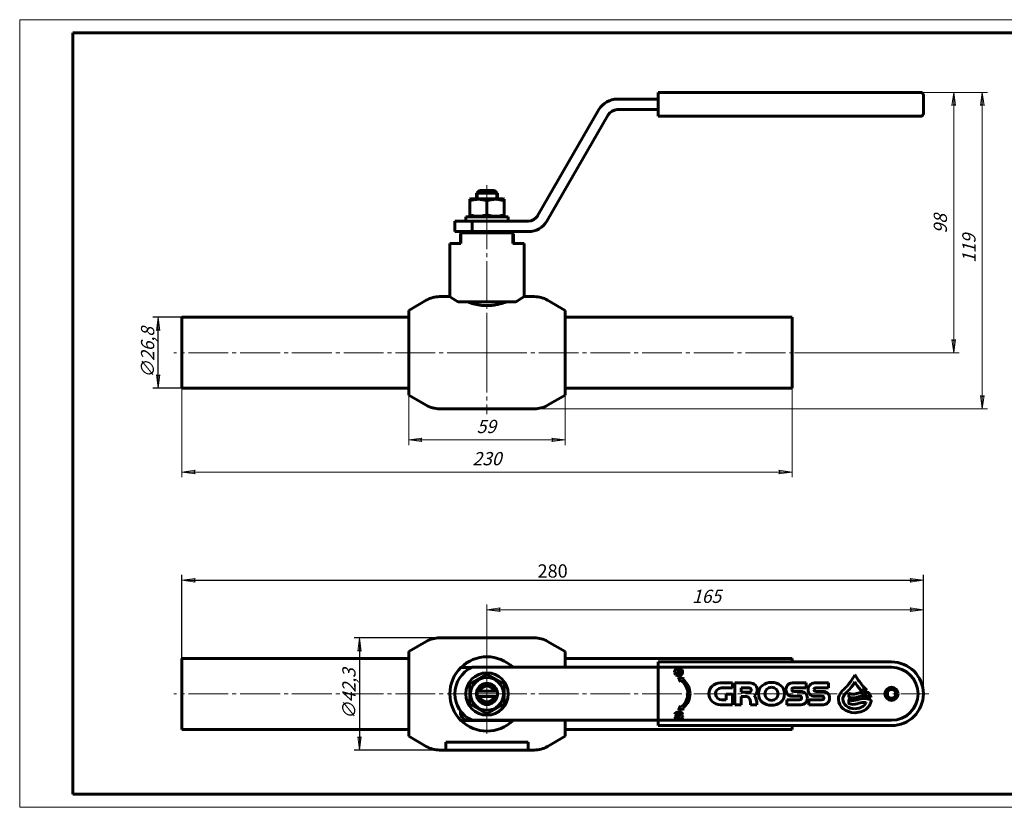
# Model space of a CAD drawing. Units: millimetres. Extents: x 0 to 630, y -3 to 297.
# Drawn here: x 0 to 371, y 0 to 297 of the extents above; entities that cross this region are included whole.
import ezdxf

# ---------------------------------------------------------------- set-up
doc = ezdxf.new("R2010")
doc.units = ezdxf.units.MM
for name, pattern in [('K5LT_AXLED', [19.5, 15, -1.5, 1.5, -1.5]), ('K5LT_BASIC', [0]), ('K5LT_THIN', [0])]:
    doc.linetypes.add(name, pattern=pattern)
doc.layers.add('Системный слой', color=7, linetype='Continuous')
doc.styles.add('KDIMTEXTSTYLE', font='GOST_AU.SHX', dxfattribs={"width": 0.96, "oblique": 15, "height": 5})
doc.styles.add('KTEXTSTYLE', font='GOST_AU.SHX', dxfattribs={"width": 0.96, "height": 5})
doc.dimstyles.new('KDIMSTYLE (1.00)', dxfattribs={"dimtxt": 5, "dimasz": 1, "dimexe": 2, "dimexo": 0, "dimgap": 1, "dimtad": 1, "dimtxsty": 'KDIMTEXTSTYLE', "dimsah": 1, "dimcen": 0, "dimdle": 1, "dimadec": 0, "dimazin": 0, "dimtfac": 0.667, "dimtmove": 0, "dimatfit": 3, "dimfxl": 1, "dimtvp": 1, "dimtolj": 1, "dimtzin": 0, "dimarcsym": 0})

# ---------------------------------------------------------------- blocks, each defined once
blk = doc.blocks.new('U0')
at = {"layer": 'Системный слой', "color": 5, "linetype": 'K5LT_BASIC', "lineweight": 60, "true_color": 0x0000ff}
for p, q in [((176.15, 229.47), (169.98, 229.47)), ((182.33, 229.47), (176.15, 229.47))]:
    blk.add_line(p, q, dxfattribs=at)
blk = doc.blocks.new('U1')
at = {"layer": 'Системный слой', "color": 5, "linetype": 'K5LT_BASIC', "lineweight": 60, "true_color": 0x0000ff}
for p, q in [((146.65, 155.44), (146.65, 187.39)), ((146.65, 158.02), (146.65, 155.44))]:
    blk.add_line(p, q, dxfattribs=at)
blk = doc.blocks.new('U2')
at = {"layer": 'Системный слой', "color": 5, "linetype": 'K5LT_BASIC', "lineweight": 60, "true_color": 0x0000ff}
for p, q in [((162.15, 192.57), (158.3, 192.57)), ((194.01, 192.57), (190.15, 192.57))]:
    blk.add_line(p, q, dxfattribs=at)
blk = doc.blocks.new('U3')
at = {"layer": 'Системный слой', "color": 5, "linetype": 'K5LT_BASIC', "lineweight": 60, "true_color": 0x0000ff}
for p, q in [((205.65, 155.44), (205.65, 187.39)), ((205.65, 158.02), (205.65, 155.44))]:
    blk.add_line(p, q, dxfattribs=at)
blk = doc.blocks.new('U4')
at = {"layer": 'Системный слой', "color": 5, "linetype": 'K5LT_BASIC', "lineweight": 60, "true_color": 0x0000ff}
for p, q in [((187.25, 190.77), (186.9, 190.57)), ((189.47, 192.12), (187.25, 190.77)), ((190.15, 192.57), (189.47, 192.12))]:
    blk.add_line(p, q, dxfattribs=at)
blk = doc.blocks.new('U5')
at = {"layer": 'Системный слой', "color": 5, "linetype": 'K5LT_BASIC', "lineweight": 60, "true_color": 0x0000ff}
for p, q in [((162.15, 192.57), (162.83, 192.13)), ((162.83, 192.13), (165.05, 190.77)), ((165.05, 190.77), (165.41, 190.57))]:
    blk.add_line(p, q, dxfattribs=at)
blk = doc.blocks.new('U6')
at = {"layer": 'Системный слой', "color": 5, "linetype": 'K5LT_BASIC', "lineweight": 60, "true_color": 0x0000ff}
for p, q in [((291.15, 184.82), (291.15, 171.42)), ((291.15, 171.42), (291.15, 158.02))]:
    blk.add_line(p, q, dxfattribs=at)
blk = doc.blocks.new('U7')
at = {"layer": 'Системный слой', "color": 30, "linetype": 'K5LT_AXLED', "lineweight": 18, "true_color": 0xff8000}
for q in [(176.15, 234.57), (58.15, 171.42), (176.15, 148.27), (294.15, 171.42)]:
    blk.add_line((176.15, 171.42), q, dxfattribs=at)
blk = doc.blocks.new('D0')
at = {"layer": 'Системный слой'}
for points in [[(352.76, 264.58), (352.11, 269.58), (351.45, 264.58), (352.11, 265.08)], [(352.11, 171.42), (352.76, 176.42), (352.11, 175.92), (351.45, 176.42)]]:
    blk.add_hatch(color=7, dxfattribs=at).paths.add_polyline_path(points)
at = {"layer": 'Системный слой', "color": 7, "linetype": 'K5LT_THIN', "lineweight": 18}
for p, q in [((339.67, 269.58), (354.11, 269.58)), ((351.45, 264.58), (352.11, 269.58)), ((352.11, 269.58), (352.76, 264.58)), ((352.11, 265.08), (351.45, 264.58)), ((352.76, 264.58), (352.11, 265.08)), ((352.11, 171.42), (351.45, 176.42)), ((351.45, 176.42), (352.11, 175.92)), ((352.11, 175.92), (352.76, 176.42)), ((352.76, 176.42), (352.11, 171.42)), ((292.15, 171.42), (354.11, 171.42))]:
    blk.add_line(p, q, dxfattribs=at)
blk.add_wipeout([(350.61, 216.41), (343.47, 216.41), (343.47, 224.26), (350.61, 224.26)]).dxf.layer = 'Системный слой'
blk.add_line((352.11, 269.58), (352.11, 171.42), dxfattribs=at)
at = {"layer": 'Системный слой', "color": 7, "insert": (344.57, 216.41), "char_height": 2.5, "attachment_point": 1, "rotation": 90, "style": 'KTEXTSTYLE'}
blk.add_mtext('\\H3.5;\\W0.965;\\Q15;\\Q15;\\H5.00;98', dxfattribs=at)
blk = doc.blocks.new('KDIMARROW_01')
at = {"layer": 'Системный слой'}
blk.add_hatch(color=0, dxfattribs=at).paths.add_polyline_path([(-5, -0.66), (0, 0), (-5, 0.66), (-4.5, 0)])
at = {"layer": 'Системный слой', "color": 0, "linetype": 'K5LT_THIN', "lineweight": 18}
for p, q in [((-4.5, 0), (-5, 0.66)), ((-5, 0.66), (0, 0)), ((0, 0), (-5, -0.66)), ((-5, -0.66), (-4.5, 0)), ((0, 0), (-1, 0))]:
    blk.add_line(p, q, dxfattribs=at)
blk = doc.blocks.new('D1')
at = {"layer": 'Системный слой'}
for points in [[(363.54, 264.58), (362.88, 269.58), (362.23, 264.58), (362.88, 265.08)], [(362.88, 150.27), (363.54, 155.27), (362.88, 154.77), (362.23, 155.27)]]:
    blk.add_hatch(color=7, dxfattribs=at).paths.add_polyline_path(points)
at = {"layer": 'Системный слой', "color": 7, "linetype": 'K5LT_THIN', "lineweight": 18}
for p, q in [((339.67, 269.58), (364.88, 269.58)), ((362.23, 264.58), (362.88, 269.58)), ((362.88, 269.58), (363.54, 264.58)), ((362.88, 265.08), (362.23, 264.58)), ((363.54, 264.58), (362.88, 265.08)), ((362.88, 150.27), (362.23, 155.27)), ((362.23, 155.27), (362.88, 154.77)), ((362.88, 154.77), (363.54, 155.27)), ((363.54, 155.27), (362.88, 150.27)), ((176.15, 150.27), (364.88, 150.27))]:
    blk.add_line(p, q, dxfattribs=at)
blk.add_wipeout([(361.38, 205.31), (354.25, 205.31), (354.25, 214.17), (361.38, 214.17)]).dxf.layer = 'Системный слой'
blk.add_line((362.88, 150.27), (362.88, 269.58), dxfattribs=at)
at = {"layer": 'Системный слой', "color": 7, "insert": (355.35, 205.31), "char_height": 2.5, "attachment_point": 1, "rotation": 90, "style": 'KTEXTSTYLE'}
blk.add_mtext('\\H3.5;\\W0.965;\\Q15;\\Q15;\\H5.00;119', dxfattribs=at)
blk = doc.blocks.new('D2')
at = {"layer": 'Системный слой'}
for points in [[(151.65, 137.9), (146.65, 138.56), (151.65, 139.22), (151.15, 138.56)], [(205.65, 138.56), (200.65, 139.22), (201.15, 138.56), (200.65, 137.9)]]:
    blk.add_hatch(color=7, dxfattribs=at).paths.add_polyline_path(points)
at = {"layer": 'Системный слой', "color": 7, "linetype": 'K5LT_THIN', "lineweight": 18}
for p, q in [((146.65, 158.02), (146.65, 136.56)), ((205.65, 158.02), (205.65, 136.56)), ((146.65, 138.56), (151.65, 139.22)), ((151.65, 137.9), (146.65, 138.56)), ((151.65, 139.22), (151.15, 138.56)), ((151.15, 138.56), (151.65, 137.9)), ((201.15, 138.56), (200.65, 139.22)), ((200.65, 139.22), (205.65, 138.56)), ((205.65, 138.56), (200.65, 137.9)), ((200.65, 137.9), (201.15, 138.56))]:
    blk.add_line(p, q, dxfattribs=at)
blk.add_wipeout([(172.27, 140.06), (172.27, 147.2), (179.73, 147.2), (179.73, 140.06)]).dxf.layer = 'Системный слой'
blk.add_line((146.65, 138.56), (205.65, 138.56), dxfattribs=at)
at = {"layer": 'Системный слой', "color": 7, "insert": (172.27, 146.1), "char_height": 2.5, "attachment_point": 1, "style": 'KTEXTSTYLE'}
blk.add_mtext('\\H3.5;\\W0.965;\\Q15;\\Q15;\\H5.00;59', dxfattribs=at)
blk = doc.blocks.new('D3')
at = {"layer": 'Системный слой'}
for points in [[(66.15, 125.78), (61.15, 126.44), (66.15, 127.09), (65.65, 126.44)], [(286.15, 125.78), (291.15, 126.44), (286.15, 127.09), (286.65, 126.44)]]:
    blk.add_hatch(color=7, dxfattribs=at).paths.add_polyline_path(points)
at = {"layer": 'Системный слой', "color": 7, "linetype": 'K5LT_THIN', "lineweight": 18}
for p, q in [((61.15, 160.82), (61.15, 124.44)), ((291.15, 160.82), (291.15, 124.44)), ((61.15, 126.44), (66.15, 127.09)), ((66.15, 125.78), (61.15, 126.44)), ((66.15, 127.09), (65.65, 126.44)), ((65.65, 126.44), (66.15, 125.78)), ((286.65, 126.44), (286.15, 127.09)), ((286.15, 127.09), (291.15, 126.44)), ((291.15, 126.44), (286.15, 125.78)), ((286.15, 125.78), (286.65, 126.44))]:
    blk.add_line(p, q, dxfattribs=at)
blk.add_wipeout([(170.68, 127.94), (170.68, 135.07), (181.19, 135.07), (181.19, 127.94)]).dxf.layer = 'Системный слой'
blk.add_line((61.15, 126.44), (291.15, 126.44), dxfattribs=at)
at = {"layer": 'Системный слой', "color": 7, "insert": (170.68, 133.97), "char_height": 2.5, "attachment_point": 1, "style": 'KTEXTSTYLE'}
blk.add_mtext('\\H3.5;\\W0.965;\\Q15;\\Q15;\\H5.00;230', dxfattribs=at)
blk = doc.blocks.new('D4')
at = {"layer": 'Defpoints', "color": 0}
for p in [(52.2, 184.82), (61.15, 184.82), (61.15, 158.02)]:
    blk.add_point(p, dxfattribs=at)
at = {"layer": 'Системный слой', "color": 0, "lineweight": -2}
for p, q in [((61.15, 184.82), (50.2, 184.82)), ((52.2, 159.02), (52.2, 183.82)), ((61.15, 158.02), (50.2, 158.02))]:
    blk.add_line(p, q, dxfattribs=at)
for p, rotation in [((52.2, 184.82), 90), ((52.2, 158.02), 270)]:
    blk.add_blockref('KDIMARROW_01', p, dxfattribs=dict(at, rotation=rotation))
at = {"layer": 'Системный слой', "color": 7, "insert": (48.23, 171.42), "char_height": 5, "attachment_point": 5, "rotation": 90, "style": 'KDIMTEXTSTYLE'}
blk.add_mtext('\\A1;\\H5.0;\\W0.965;\\Q15;∅26,8', dxfattribs=at)
blk = doc.blocks.new('U8')
at = {"layer": 'Системный слой', "color": 5, "linetype": 'K5LT_BASIC', "lineweight": 60, "true_color": 0x0000ff}
for p, q in [((205.65, 52.8), (205.65, 58.73)), ((205.65, 26.78), (205.65, 32.8))]:
    blk.add_line(p, q, dxfattribs=at)
blk = doc.blocks.new('U9')
at = {"layer": 'Системный слой', "color": 5, "linetype": 'K5LT_BASIC', "lineweight": 60, "true_color": 0x0000ff}
for p, q in [((291.15, 56.15), (291.15, 54.8)), ((291.15, 30.8), (291.15, 29.35))]:
    blk.add_line(p, q, dxfattribs=at)
blk = doc.blocks.new('U10')
at = {"layer": 'Системный слой', "color": 5, "linetype": 'K5LT_BASIC', "lineweight": 60, "true_color": 0x0000ff}
for p, q in [((191.63, 24.61), (160.67, 24.61)), ((160.67, 24.61), (160.67, 21.6)), ((191.63, 21.6), (191.63, 24.61)), ((160.67, 21.6), (191.63, 21.6))]:
    blk.add_line(p, q, dxfattribs=at)
blk = doc.blocks.new('U11')
at = {"layer": 'Системный слой', "color": 30, "linetype": 'K5LT_AXLED', "lineweight": 18, "true_color": 0xff8000}
for q in [(176.15, 58.75), (58.15, 42.75), (342.67, 42.75), (176.15, 26.75)]:
    blk.add_line((176.15, 42.75), q, dxfattribs=at)
blk = doc.blocks.new('D5')
at = {"layer": 'Defpoints', "color": 0}
for p in [(340.67, 85.61), (61.15, 56.15), (340.67, 42.75)]:
    blk.add_point(p, dxfattribs=at)
at = {"layer": 'Системный слой', "color": 0, "lineweight": -2}
for p, q in [((61.15, 56.15), (61.15, 87.61)), ((62.15, 85.61), (339.67, 85.61)), ((340.67, 42.75), (340.67, 87.61))]:
    blk.add_line(p, q, dxfattribs=at)
at = {"layer": 'Системный слой', "color": 0, "lineweight": -2, "rotation": 180}
blk.add_blockref('KDIMARROW_01', (61.15, 85.61), dxfattribs=at)
at = {"layer": 'Системный слой', "color": 0, "lineweight": -2}
blk.add_blockref('KDIMARROW_01', (340.67, 85.61), dxfattribs=at)
at = {"layer": 'Системный слой', "color": 7, "insert": (200.91, 89.12), "char_height": 5, "attachment_point": 5, "style": 'KDIMTEXTSTYLE'}
blk.add_mtext('\\A1;280', dxfattribs=at)
blk = doc.blocks.new('D6')
at = {"layer": 'Системный слой'}
for points in [[(181.15, 73.87), (176.15, 74.52), (181.15, 75.18), (180.65, 74.52)], [(335.67, 73.87), (340.67, 74.52), (335.67, 75.18), (336.17, 74.52)]]:
    blk.add_hatch(color=7, dxfattribs=at).paths.add_polyline_path(points)
at = {"layer": 'Системный слой', "color": 7, "linetype": 'K5LT_THIN', "lineweight": 18}
for p, q in [((176.15, 56.75), (176.15, 76.52)), ((176.15, 74.52), (181.15, 75.18)), ((181.15, 73.87), (176.15, 74.52)), ((181.15, 75.18), (180.65, 74.52)), ((180.65, 74.52), (181.15, 73.87)), ((336.17, 74.52), (335.67, 75.18)), ((335.67, 75.18), (340.67, 74.52)), ((340.67, 74.52), (335.67, 73.87)), ((335.67, 73.87), (336.17, 74.52)), ((340.67, 42.75), (340.67, 76.52))]:
    blk.add_line(p, q, dxfattribs=at)
blk.add_wipeout([(253.47, 76.02), (253.47, 83.16), (262.96, 83.16), (262.96, 76.02)]).dxf.layer = 'Системный слой'
blk.add_line((176.15, 74.52), (340.67, 74.52), dxfattribs=at)
at = {"layer": 'Системный слой', "color": 7, "insert": (253.47, 82.06), "char_height": 2.5, "attachment_point": 1, "style": 'KTEXTSTYLE'}
blk.add_mtext('\\H3.5;\\W0.965;\\Q15;\\Q15;\\H5.00;165', dxfattribs=at)
blk = doc.blocks.new('D7')
at = {"layer": 'Defpoints', "color": 0}
for p in [(158.3, 63.9), (128.1, 21.6), (158.3, 21.6)]:
    blk.add_point(p, dxfattribs=at)
at = {"layer": 'Системный слой', "color": 0, "lineweight": -2}
for p, q in [((158.3, 63.9), (126.1, 63.9)), ((128.1, 62.9), (128.1, 22.6)), ((158.3, 21.6), (126.1, 21.6))]:
    blk.add_line(p, q, dxfattribs=at)
for p, rotation in [((128.1, 63.9), 90), ((128.1, 21.6), 270)]:
    blk.add_blockref('KDIMARROW_01', p, dxfattribs=dict(at, rotation=rotation))
at = {"layer": 'Системный слой', "color": 7, "insert": (124.13, 42.75), "char_height": 5, "attachment_point": 5, "rotation": 90, "style": 'KDIMTEXTSTYLE'}
blk.add_mtext('\\A1;\\H5.0;\\W0.965;\\Q15;∅42,3', dxfattribs=at)

msp = doc.modelspace()

# ---------------------------------------------------------------- linework, layer by layer
at = {"color": 7, "linetype": 'K5LT_THIN', "lineweight": 18}
for p, q in [((0, 0), (0, 297)), ((0, 297), (630, 297)), ((630, 0), (0, 0))]:
    msp.add_line(p, q, dxfattribs=at)
at = {"color": 5, "linetype": 'K5LT_BASIC', "lineweight": 60, "true_color": 0x0000ff}
for p, q in [((20, 5), (20, 292)), ((20, 292), (625, 292)), ((625, 5), (20, 5))]:
    msp.add_line(p, q, dxfattribs=at)
at = {"layer": 'Системный слой', "color": 5, "linetype": 'K5LT_BASIC', "lineweight": 60, "true_color": 0x0000ff}
for p, q in [((240.668, 269.577), (328.668, 269.577)), ((240.668, 268.577), (240.668, 269.577)), ((240.668, 268.577), (240.668, 261.577)), ((246.902, 269.577), (246.91, 269.577)), ((246.91, 269.577), (247.432, 269.577)), ((247.432, 269.577), (248.425, 269.577)), ((248.425, 269.577), (249.572, 269.577)), ((249.572, 269.577), (249.965, 269.577)), ((249.965, 269.577), (250.476, 269.577)), ((250.476, 269.577), (252.721, 269.577)), ((259.849, 269.577), (264.133, 269.577)), ((264.133, 269.577), (268.705, 269.577)), ((269.636, 269.577), (271.965, 269.577)), ((271.965, 269.577), (273.936, 269.577)), ((273.936, 269.577), (275.543, 269.577)), ((275.543, 269.577), (277.871, 269.577)), ((277.871, 269.577), (277.872, 269.577)), ((277.872, 269.577), (278.052, 269.577)), ((278.498, 269.577), (283.422, 269.577)), ((283.422, 269.577), (288.346, 269.577)), ((288.88, 269.577), (289.162, 269.577)), ((289.162, 269.577), (294.497, 269.577)), ((294.497, 269.577), (296.34, 269.577)), ((296.34, 269.577), (296.951, 269.577)), ((297.26, 269.577), (297.541, 269.577)), ((297.541, 269.577), (302.877, 269.577)), ((302.877, 269.577), (304.719, 269.577)), ((304.719, 269.577), (305.33, 269.577)), ((308.659, 269.577), (314.854, 269.577)), ((314.854, 269.577), (319.92, 269.577)), ((319.92, 269.577), (320.641, 269.577)), ((320.641, 269.577), (321.014, 269.577)), ((321.014, 269.577), (321.019, 269.577)), ((339.668, 269.577), (328.668, 269.577)), ((328.668, 269.577), (339.668, 269.577)), ((340.668, 268.577), (340.668, 261.577)), ((225.297, 267.077), (240.668, 267.077)), ((195.268, 223.067), (218.368, 263.077)), ((198.733, 221.067), (221.833, 261.077)), ((225.297, 263.077), (240.668, 263.077)), ((240.668, 260.577), (240.668, 261.577)), ((240.668, 260.577), (328.668, 260.577)), ((328.668, 260.577), (339.668, 260.577)), ((339.668, 260.577), (328.668, 260.577)), ((172.154, 231.567), (172.154, 229.467)), ((172.281, 231.567), (172.154, 231.567)), ((180.027, 231.567), (172.281, 231.567)), ((178.983, 232.567), (173.326, 232.567)), ((180.154, 231.567), (180.027, 231.567)), ((180.154, 231.567), (180.154, 229.467)), ((169.654, 229.279), (169.979, 229.467)), ((169.654, 228.699), (169.654, 229.279)), ((169.654, 223.435), (169.654, 228.699)), ((176.154, 223.435), (176.154, 228.699)), ((182.654, 229.279), (182.329, 229.467)), ((182.654, 229.279), (182.654, 228.699)), ((182.654, 223.435), (182.654, 228.699)), ((169.654, 222.855), (169.654, 223.435)), ((169.979, 222.667), (169.654, 222.855)), ((182.329, 222.667), (182.654, 222.855)), ((182.654, 223.435), (182.654, 222.855)), ((164.104, 217.067), (164.104, 221.067)), ((164.104, 221.067), (170.522, 221.067)), ((168.154, 221.067), (168.154, 222.667)), ((168.154, 222.667), (184.154, 222.667)), ((170.522, 217.067), (170.522, 221.067)), ((170.522, 221.067), (191.804, 221.067)), ((184.154, 221.067), (184.154, 222.667)), ((164.104, 217.067), (170.522, 217.067)), ((166.154, 216.067), (166.154, 213.067)), ((166.356, 216.067), (166.154, 216.067)), ((185.952, 216.567), (166.356, 216.567)), ((166.356, 216.567), (166.356, 212.567)), ((169.604, 216.567), (169.604, 217.067)), ((170.522, 217.067), (191.804, 217.067)), ((170.904, 216.567), (170.904, 217.067)), ((174.204, 216.567), (174.204, 217.067)), ((178.104, 216.567), (178.104, 217.067)), ((181.404, 216.567), (181.404, 217.067)), ((182.704, 216.567), (182.704, 217.067)), ((185.952, 216.567), (185.952, 212.567)), ((186.154, 216.067), (185.952, 216.067)), ((186.154, 216.067), (186.154, 213.067)), ((162.154, 212.567), (162.154, 192.567)), ((166.356, 212.567), (162.154, 212.567)), ((166.154, 212.567), (166.154, 213.067)), ((166.356, 213.067), (166.154, 213.067)), ((185.952, 213.067), (186.154, 213.067)), ((186.154, 213.067), (185.952, 213.067)), ((190.154, 212.567), (185.952, 212.567)), ((186.154, 212.567), (186.154, 213.067)), ((190.154, 212.567), (190.154, 192.567)), ((153.297, 191.227), (146.654, 187.392)), ((186.897, 190.567), (165.412, 190.567)), ((199.011, 191.227), (205.654, 187.392)), ((146.654, 184.817), (61.154, 184.817)), ((61.154, 158.017), (61.154, 184.817)), ((205.654, 184.817), (291.154, 184.817)), ((146.654, 158.017), (61.154, 158.017)), ((205.654, 158.017), (291.154, 158.017)), ((153.297, 151.607), (146.654, 155.442)), ((199.011, 151.607), (205.654, 155.442)), ((194.011, 150.267), (158.297, 150.267)), ((194.011, 63.901), (158.297, 63.901)), ((153.297, 62.562), (146.654, 58.726)), ((199.011, 62.562), (205.654, 58.726)), ((146.654, 56.151), (61.154, 56.151)), ((61.154, 29.351), (61.154, 56.151)), ((146.654, 26.776), (146.654, 58.726)), ((205.654, 56.151), (291.154, 56.151)), ((170.414, 52.751), (166.356, 52.751)), ((191.804, 52.801), (170.522, 52.801)), ((195.268, 52.801), (191.804, 52.801)), ((218.368, 52.801), (195.268, 52.801)), ((225.297, 52.801), (218.368, 52.801)), ((240.668, 52.801), (225.297, 52.801)), ((328.668, 54.801), (240.668, 54.801)), ((240.668, 54.801), (240.668, 52.801)), ((240.668, 32.801), (240.668, 52.801)), ((328.668, 52.801), (240.668, 52.801)), ((169.654, 46.504), (176.154, 50.257)), ((176.154, 50.257), (182.654, 46.504)), ((250.476, 48.422), (248.402, 49.028)), ((248.402, 49.028), (248.777, 48.188)), ((250.151, 48.159), (250.476, 48.422)), ((169.654, 38.999), (169.654, 46.504)), ((182.654, 46.504), (182.654, 38.999)), ((248.777, 48.188), (249.151, 47.349)), ((249.151, 47.349), (249.536, 47.66)), ((268.705, 46.887), (264.122, 46.887)), ((264.603, 45.036), (268.705, 45.036)), ((268.705, 45.036), (268.705, 46.887)), ((274.626, 46.888), (269.636, 46.888)), ((269.636, 46.888), (269.636, 38.691)), ((274.593, 45.04), (271.965, 45.038)), ((271.965, 45.038), (271.965, 43.418)), ((296.502, 46.888), (291.312, 46.888)), ((291.757, 45.038), (296.502, 45.037)), ((296.502, 45.037), (296.502, 46.888)), ((304.882, 46.888), (299.692, 46.888)), ((300.136, 45.038), (304.882, 45.038)), ((304.882, 45.038), (304.882, 46.888)), ((319.302, 44.224), (318.021, 45.609)), ((173.326, 43.751), (172.281, 43.751)), ((173.326, 41.751), (172.281, 41.751)), ((178.983, 43.751), (173.326, 43.751)), ((173.326, 41.751), (178.983, 41.751)), ((178.983, 43.751), (180.027, 43.751)), ((178.983, 41.751), (180.027, 41.751)), ((268.702, 42.68), (266.375, 42.682)), ((266.375, 42.682), (266.376, 40.542)), ((268.705, 38.691), (268.702, 42.68)), ((271.965, 43.418), (274.674, 43.427)), ((271.965, 41.725), (273.936, 41.724)), ((271.965, 38.691), (271.965, 41.725)), ((276.989, 42.075), (276.924, 42.143)), ((291.311, 41.913), (294.026, 41.913)), ((294.498, 43.693), (291.753, 43.693)), ((299.69, 41.913), (302.406, 41.913)), ((302.878, 43.693), (300.133, 43.693)), ((312.518, 43.011), (312.518, 41.593)), ((176.154, 35.246), (169.654, 38.999)), ((182.654, 38.999), (176.154, 35.246)), ((248.777, 37.424), (248.402, 36.584)), ((248.402, 36.584), (250.476, 37.191)), ((249.151, 38.264), (248.777, 37.424)), ((249.51, 37.973), (249.151, 38.264)), ((250.476, 37.191), (250.126, 37.475)), ((264.133, 38.691), (268.705, 38.691)), ((266.376, 40.542), (264.731, 40.542)), ((269.636, 38.691), (271.965, 38.691)), ((275.543, 39.011), (275.543, 38.692)), ((275.543, 38.692), (277.871, 38.692)), ((277.871, 38.692), (277.872, 39.175)), ((289.162, 40.551), (289.162, 38.692)), ((294.015, 40.551), (289.162, 40.551)), ((289.162, 38.692), (294.497, 38.692)), ((302.395, 40.551), (297.541, 40.551)), ((297.541, 40.551), (297.541, 38.692)), ((297.541, 38.692), (302.877, 38.692)), ((312.515, 40.589), (312.515, 39.168)), ((321.014, 40.353), (321.019, 40.403)), ((166.154, 35.751), (166.154, 36.406)), ((247.865, 34.244), (246.91, 34.137)), ((246.958, 35.069), (247.885, 34.943)), ((248.142, 34.852), (248.142, 34.335)), ((248.589, 34.852), (248.142, 34.852)), ((248.142, 34.335), (248.579, 34.335)), ((166.356, 32.751), (185.952, 32.751)), ((170.522, 32.801), (191.804, 32.801)), ((191.804, 32.801), (195.268, 32.801)), ((195.268, 32.801), (218.368, 32.801)), ((218.368, 32.801), (225.297, 32.801)), ((225.297, 32.801), (240.668, 32.801)), ((240.668, 32.801), (328.668, 32.801)), ((240.668, 30.801), (240.668, 32.801)), ((240.668, 30.801), (328.668, 30.801)), ((146.654, 29.351), (61.154, 29.351)), ((153.297, 22.941), (146.654, 26.776)), ((199.011, 22.941), (205.654, 26.776)), ((205.654, 29.351), (291.154, 29.351)), ((194.011, 21.601), (158.297, 21.601))]:
    msp.add_line(p, q, dxfattribs=at)
at = {"layer": 'Системный слой', "color": 7, "linetype": 'K5LT_THIN', "lineweight": 18}
for p, q in [((172.831, 231.567), (172.831, 232.096)), ((172.831, 231.567), (172.831, 229.467)), ((179.478, 231.567), (179.478, 232.096)), ((179.478, 231.567), (179.478, 229.467))]:
    msp.add_line(p, q, dxfattribs=at)
at = {"layer": 'Системный слой', "color": 5, "linetype": 'K5LT_BASIC', "lineweight": 60, "true_color": 0x0000ff}
for centre, radius in [((176.154, 42.751), 8), ((176.154, 42.751), 6.175), ((328.668, 42.801), 2.5), ((328.668, 42.801), 1.634)]:
    msp.add_circle(centre, radius, dxfattribs=at)
for centre, radius, start, end in [((339.668, 268.577), 1, 0, 90), ((225.297, 259.077), 8, 90, 150), ((225.297, 259.077), 4, 90, 150), ((339.668, 261.577), 1, 270, 0), ((191.804, 225.067), 4, 270, 330), ((191.804, 225.067), 8, 270, 330), ((158.297, 182.567), 10, 90, 120), ((194.011, 182.567), 10, 60, 90), ((158.297, 160.267), 10, 240, 270), ((194.011, 160.267), 10, 270, 300), ((158.297, 53.901), 10, 90, 120), ((194.011, 53.901), 10, 60, 90), ((176.154, 42.751), 14, 90, 134.41531), ((176.154, 42.751), 14, 45.87784, 90), ((176.154, 42.751), 14, 134.41531, 225.58469), ((175.104, 42.801), 11, 114.61998, 245.38002), ((328.668, 42.801), 12, 270, 90), ((328.668, 42.801), 10, 270, 90), ((176.154, 42.751), 4, 90, 165.52249), ((176.154, 42.751), 3, 19.47122, 160.52878), ((176.154, 42.751), 4, 14.47751, 90), ((176.154, 42.751), 4, 165.52249, 194.47751), ((176.154, 42.751), 4, 194.47751, 345.52249), ((176.154, 42.751), 3, 199.47122, 340.52878), ((176.154, 42.751), 4, 345.52249, 14.47751), ((169.154, 35.751), 3, 180, 270), ((176.154, 42.751), 14, 225.58469, 314.41531), ((176.154, 42.751), 10, 270, 275.73197), ((176.154, 42.751), 14, 314.41531, 314.70694), ((158.297, 31.601), 10, 240, 270), ((194.011, 31.601), 10, 270, 300)]:
    msp.add_arc(centre, radius, start, end, dxfattribs=at)
at = {"layer": 'Системный слой', "color": 7, "linetype": 'K5LT_THIN', "lineweight": 18}
msp.add_arc((176.154, 42.751), 3.323, 70, 340, dxfattribs=at)
at = {"layer": 'Системный слой', "color": 5, "linetype": 'K5LT_BASIC', "lineweight": 60, "true_color": 0x0000ff}
for points, knots in [([(173.326, 232.567), (173.148, 232.399), (172.799, 232.067), (172.452, 231.732), (172.281, 231.567)], [0, 0, 0, 0, 2.5362238, 5, 5, 5, 5]), ([(178.983, 232.567), (179.161, 232.399), (179.51, 232.067), (179.857, 231.732), (180.027, 231.567)], [0, 0, 0, 0, 2.5362238, 5, 5, 5, 5]), ([(176.154, 228.699), (175.868, 228.794), (175.398, 228.936), (174.766, 229.084), (174.274, 229.174), (173.832, 229.232), (173.412, 229.267), (173.017, 229.282), (172.637, 229.278), (172.217, 229.255), (171.753, 229.207), (171.136, 229.106), (170.435, 228.944), (169.91, 228.784), (169.654, 228.699)], [0, 0, 0, 0, 2.0319395, 3.3116335, 4.3966445, 5.4235888, 6.3505892, 7.2627125, 8.1217438, 8.9347975, 10.1311796, 11.301719, 13.1836511, 15, 15, 15, 15]), ([(182.654, 228.699), (182.368, 228.794), (181.898, 228.936), (181.266, 229.084), (180.774, 229.174), (180.332, 229.232), (179.912, 229.267), (179.517, 229.282), (179.137, 229.278), (178.717, 229.255), (178.253, 229.207), (177.636, 229.106), (176.935, 228.944), (176.41, 228.784), (176.154, 228.699)], [0, 0, 0, 0, 2.0319395, 3.3116335, 4.3966445, 5.4235888, 6.3505892, 7.2627125, 8.1217438, 8.9347975, 10.1311796, 11.301719, 13.1836511, 15, 15, 15, 15]), ([(169.654, 223.435), (169.941, 223.34), (170.411, 223.198), (171.043, 223.05), (171.534, 222.96), (171.977, 222.902), (172.397, 222.867), (172.792, 222.852), (173.171, 222.856), (173.592, 222.879), (174.056, 222.927), (174.673, 223.028), (175.374, 223.191), (175.899, 223.35), (176.154, 223.435)], [0, 0, 0, 0, 2.0319395, 3.3116335, 4.3966445, 5.4235888, 6.3505892, 7.2627125, 8.1217438, 8.9347975, 10.1311796, 11.301719, 13.1836511, 15, 15, 15, 15]), ([(176.154, 223.435), (176.441, 223.34), (176.911, 223.198), (177.543, 223.05), (178.034, 222.96), (178.477, 222.902), (178.897, 222.867), (179.292, 222.852), (179.671, 222.856), (180.092, 222.879), (180.556, 222.927), (181.173, 223.028), (181.874, 223.191), (182.399, 223.35), (182.654, 223.435)], [0, 0, 0, 0, 2.0319395, 3.3116335, 4.3966445, 5.4235888, 6.3505892, 7.2627125, 8.1217438, 8.9347975, 10.1311796, 11.301719, 13.1836511, 15, 15, 15, 15]), ([(183.341, 190.567), (183.029, 190.45), (182.302, 190.192), (181.252, 189.875), (180.246, 189.627), (179.589, 189.493), (179.021, 189.396), (178.547, 189.325), (177.973, 189.257), (177.399, 189.208), (176.826, 189.177), (176.257, 189.165), (175.696, 189.17), (175.145, 189.193), (174.56, 189.235), (173.982, 189.297), (173.401, 189.377), (172.8, 189.478), (171.969, 189.646), (170.859, 189.927), (169.808, 190.26), (169.176, 190.489), (168.968, 190.567)], [0, 0, 0, 0, 1.8187888, 4.060775, 5.3885027, 6.7003853, 7.1331108, 7.9946142, 8.8466534, 9.6909633, 10.5260747, 11.3546041, 12.1709934, 12.9725405, 13.7588226, 14.7419911, 15.5395775, 16.3728267, 17.4909002, 19.4239843, 21.7845189, 23, 23, 23, 23]), ([(320.049, 43.226), (319.851, 43.288), (319.651, 43.34), (319.254, 43.42), (319.056, 43.451), (318.619, 43.491), (318.377, 43.497), (317.912, 43.474), (317.685, 43.443), (317.142, 43.349), (316.829, 43.253), (316.209, 43.084), (315.908, 42.976), (315.414, 42.849), (315.228, 42.799), (314.815, 42.724), (314.588, 42.691), (314.191, 42.673), (314.018, 42.675), (313.711, 42.699), (313.575, 42.717), (313.289, 42.768), (313.14, 42.805), (312.89, 42.877), (312.787, 42.908), (312.629, 42.966), (312.573, 42.988), (312.518, 43.011)], [0, 0, 0, 0, 2.013456, 2.013456, 3.9546125, 3.9546125, 6.2930782, 6.2930782, 8.5067581, 8.5067581, 11.6754421, 11.6754421, 14.7760794, 14.7760794, 16.6505143, 16.6505143, 18.8673237, 18.8673237, 20.539488, 20.539488, 21.8718941, 21.8718941, 23.3664334, 23.3664334, 24.4113517, 24.4113517, 25, 25, 25, 25]), ([(312.518, 41.593), (312.537, 41.585), (312.557, 41.577), (312.623, 41.551), (312.671, 41.534), (312.808, 41.486), (312.898, 41.456), (313.075, 41.403), (313.162, 41.38), (313.322, 41.342), (313.397, 41.326), (313.561, 41.295), (313.652, 41.281), (313.865, 41.256), (313.989, 41.246), (314.217, 41.24), (314.323, 41.241), (314.527, 41.251), (314.626, 41.259), (314.831, 41.284), (314.937, 41.301), (315.169, 41.344), (315.295, 41.373), (315.56, 41.439), (315.698, 41.48), (316.011, 41.572), (316.184, 41.63), (316.515, 41.73), (316.67, 41.78), (316.978, 41.862), (317.132, 41.902), (317.485, 41.972), (317.688, 42.001), (318.084, 42.038), (318.28, 42.046), (318.674, 42.043), (318.874, 42.031), (319.229, 41.991), (319.386, 41.967), (319.735, 41.898), (319.93, 41.849), (320.333, 41.723), (320.543, 41.642), (320.815, 41.518), (320.882, 41.485), (320.949, 41.451)], [0, 0, 0, 0, 0.3155364, 0.3155364, 1.0635325, 1.0635325, 2.4822393, 2.4822393, 3.8121131, 3.8121131, 4.9424735, 4.9424735, 6.3032768, 6.3032768, 8.144246, 8.144246, 9.7099224, 9.7099224, 11.1889252, 11.1889252, 12.7808819, 12.7808819, 14.7096923, 14.7096923, 16.8431469, 16.8431469, 19.5686183, 19.5686183, 21.9850705, 21.9850705, 24.332628, 24.332628, 27.3620983, 27.3620983, 30.264556, 30.264556, 33.2334751, 33.2334751, 35.5879689, 35.5879689, 38.5510526, 38.5510526, 41.8877451, 41.8877451, 43, 43, 43, 43]), ([(320.949, 41.451), (320.92, 41.54), (320.893, 41.629), (320.801, 41.878), (320.728, 42.035), (320.577, 42.347), (320.493, 42.501), (320.295, 42.848), (320.176, 43.039), (320.049, 43.226)], [0, 0, 0, 0, 0.9813072, 0.9813072, 2.7907059, 2.7907059, 4.6319973, 4.6319973, 7, 7, 7, 7]), ([(248.937, 35.044), (248.937, 34.988), (248.901, 34.942), (248.756, 34.869), (248.676, 34.852), (248.589, 34.852)], [0, 0, 0, 0, 1.5, 1.5, 3, 3, 3, 3])]:
    msp.add_open_spline(points, degree=3, knots=knots, dxfattribs=at)
for points in [[(247.307, 52.011), (247.037, 51.753), (246.902, 51.422), (246.902, 51.022)], [(248.401, 52.401), (247.941, 52.401), (247.577, 52.271), (247.307, 52.011)], [(249.591, 51.944), (249.323, 52.248), (248.926, 52.401), (248.401, 52.401)], [(246.902, 51.022), (246.902, 50.592), (247.061, 50.245), (247.381, 49.98)], [(247.381, 49.98), (247.641, 49.766), (247.982, 49.659), (248.404, 49.659)], [(248.053, 51.54), (247.958, 51.427), (247.91, 51.255), (247.91, 51.025)], [(247.91, 51.025), (247.91, 50.791), (247.957, 50.618), (248.052, 50.506)], [(248.052, 50.506), (248.146, 50.394), (248.265, 50.338), (248.409, 50.338)], [(248.416, 51.709), (248.269, 51.709), (248.148, 51.652), (248.053, 51.54)], [(248.404, 49.659), (248.877, 49.659), (249.247, 49.788), (249.514, 50.045)], [(248.409, 50.338), (248.554, 50.338), (248.672, 50.394), (248.765, 50.504)], [(248.764, 51.543), (248.671, 51.653), (248.554, 51.709), (248.416, 51.709)], [(248.905, 51.035), (248.905, 51.262), (248.858, 51.431), (248.764, 51.543)], [(248.765, 50.504), (248.859, 50.614), (248.905, 50.791), (248.905, 51.035)], [(249.514, 50.045), (249.781, 50.303), (249.915, 50.634), (249.915, 51.037)], [(249.915, 51.037), (249.915, 51.396), (249.807, 51.699), (249.591, 51.944)], [(314.869, 49.93), (314.869, 49.93), (313.813, 47.896), (311.888, 45.734)], [(316.148, 47.992), (315.338, 49.161), (314.869, 49.93), (314.869, 49.93)], [(249.536, 47.66), (251.08, 46.294), (251.852, 44.561), (251.852, 42.828)], [(252.721, 42.828), (252.721, 44.741), (251.864, 46.655), (250.151, 48.159)], [(264.122, 46.887), (261.612, 46.887), (259.849, 45.149), (259.849, 42.794)], [(262.306, 42.794), (262.306, 43.966), (263.289, 45.036), (264.603, 45.036)], [(275.782, 44.257), (275.772, 44.927), (275.226, 45.04), (274.593, 45.04)], [(276.936, 46.418), (276.325, 46.801), (275.508, 46.919), (274.626, 46.888)], [(276.924, 42.143), (278.398, 43.021), (278.452, 45.469), (276.936, 46.418)], [(283.422, 47.116), (280.826, 47.116), (278.498, 45.564), (278.498, 42.787)], [(283.422, 45.265), (281.916, 45.265), (280.954, 44.206), (280.954, 42.787)], [(288.346, 42.787), (288.346, 45.564), (286.05, 47.116), (283.422, 47.116)], [(285.89, 42.787), (285.89, 44.227), (284.917, 45.265), (283.422, 45.265)], [(289.484, 46.109), (289.081, 45.643), (288.88, 45.068), (288.88, 44.387)], [(291.312, 46.888), (290.541, 46.888), (289.93, 46.628), (289.484, 46.109)], [(291.048, 44.364), (291.059, 44.806), (291.265, 45.038), (291.757, 45.038)], [(297.864, 46.109), (297.461, 45.643), (297.26, 45.068), (297.26, 44.387)], [(299.692, 46.888), (298.921, 46.888), (298.31, 46.628), (297.864, 46.109)], [(299.428, 44.364), (299.44, 44.806), (299.645, 45.038), (300.136, 45.038)], [(311.888, 45.734), (310.445, 44.113), (308.659, 42.902), (308.659, 40.704)], [(312.656, 44.295), (314.056, 45.828), (314.854, 47.269), (314.854, 47.269)], [(314.854, 47.269), (315.472, 46.065), (316.257, 45.171), (317.131, 44.2)], [(318.021, 45.609), (317.375, 46.308), (316.691, 47.207), (316.148, 47.992)], [(251.852, 42.828), (251.852, 41.085), (251.071, 39.342), (249.51, 37.973)], [(250.126, 37.475), (251.856, 38.982), (252.721, 40.905), (252.721, 42.828)], [(259.849, 42.794), (259.849, 40.49), (261.783, 38.691), (264.133, 38.691)], [(264.731, 40.542), (263.417, 40.542), (262.306, 41.417), (262.306, 42.794)], [(273.936, 41.724), (275.241, 41.723), (275.543, 40.248), (275.543, 39.011)], [(274.674, 43.427), (275.305, 43.426), (275.791, 43.628), (275.782, 44.257)], [(276.993, 42.072), (276.991, 42.074), (276.991, 42.073), (276.989, 42.075)], [(277.872, 39.175), (277.872, 39.906), (277.656, 41.296), (276.993, 42.072)], [(278.498, 42.787), (278.498, 39.959), (280.826, 38.487), (283.422, 38.487)], [(280.954, 42.787), (280.954, 41.461), (281.916, 40.34), (283.422, 40.34)], [(283.422, 38.487), (286.029, 38.487), (288.346, 39.949), (288.346, 42.787)], [(283.422, 40.34), (284.928, 40.34), (285.89, 41.286), (285.89, 42.787)], [(288.88, 44.387), (288.88, 43.711), (289.083, 43.138), (289.491, 42.667)], [(289.491, 42.667), (289.937, 42.148), (290.544, 41.913), (291.311, 41.913)], [(291.753, 43.693), (291.346, 43.693), (291.038, 43.96), (291.048, 44.364)], [(294.781, 41.216), (294.787, 40.811), (294.51, 40.551), (294.015, 40.551)], [(294.026, 41.913), (294.465, 41.913), (294.776, 41.663), (294.781, 41.216)], [(296.333, 42.884), (295.882, 43.399), (295.271, 43.693), (294.498, 43.693)], [(296.951, 41.174), (296.951, 41.847), (296.744, 42.416), (296.333, 42.884)], [(296.34, 39.47), (296.746, 39.933), (296.951, 40.503), (296.951, 41.174)], [(297.26, 44.387), (297.26, 43.711), (297.463, 43.138), (297.871, 42.667)], [(297.871, 42.667), (298.317, 42.148), (298.924, 41.913), (299.69, 41.913)], [(300.133, 43.693), (299.726, 43.693), (299.418, 43.961), (299.428, 44.364)], [(303.162, 41.216), (303.167, 40.811), (302.89, 40.551), (302.395, 40.551)], [(302.406, 41.913), (302.844, 41.913), (303.155, 41.663), (303.162, 41.216)], [(304.712, 42.884), (304.262, 43.399), (303.651, 43.693), (302.878, 43.693)], [(305.33, 41.175), (305.33, 41.847), (305.124, 42.415), (304.712, 42.884)], [(304.719, 39.471), (305.126, 39.934), (305.33, 40.503), (305.33, 41.175)], [(310.308, 40.729), (310.308, 42.287), (311.606, 43.146), (312.656, 44.295)], [(318.91, 41.034), (316.506, 41.329), (315.112, 39.53), (312.517, 40.589)], [(317.131, 44.2), (317.135, 44.196), (317.14, 44.19), (317.145, 44.186)], [(317.145, 44.186), (318.241, 44.401), (318.819, 44.325), (319.302, 44.224)], [(321.019, 40.403), (320.465, 40.729), (319.632, 40.946), (318.91, 41.034)], [(294.497, 38.692), (295.271, 38.692), (295.883, 38.952), (296.34, 39.47)], [(302.877, 38.692), (303.651, 38.692), (304.263, 38.952), (304.719, 39.471)], [(308.659, 40.704), (308.659, 37.926), (311.434, 35.672), (314.854, 35.672)], [(314.813, 37.162), (312.325, 37.162), (310.308, 38.759), (310.308, 40.729)], [(312.517, 40.589), (312.516, 40.589), (312.515, 40.591), (312.515, 40.589)], [(312.515, 39.168), (312.515, 39.166), (312.517, 39.168), (312.518, 39.167)], [(312.518, 39.167), (315.138, 38.129), (316.286, 39.705), (318.565, 39.58)], [(317.667, 37.968), (316.889, 37.464), (315.896, 37.162), (314.813, 37.162)], [(314.854, 35.672), (316.948, 35.672), (318.799, 36.516), (319.92, 37.808)], [(319.069, 39.442), (318.634, 38.567), (317.915, 38.129), (317.667, 37.968)], [(318.565, 39.58), (318.724, 39.571), (318.904, 39.544), (319.098, 39.502)], [(319.098, 39.502), (319.098, 39.502), (319.073, 39.451), (319.069, 39.442)], [(319.92, 37.808), (320.212, 38.144), (320.451, 38.598), (320.641, 38.995)], [(320.641, 38.995), (320.834, 39.415), (320.994, 39.888), (321.014, 40.353)], [(246.91, 34.137), (247.017, 33.825), (247.19, 33.59), (247.432, 33.435)], [(247.455, 35.729), (247.215, 35.587), (247.05, 35.367), (246.958, 35.069)], [(247.432, 33.435), (247.673, 33.279), (248.004, 33.202), (248.425, 33.202)], [(248.451, 35.943), (248.028, 35.943), (247.695, 35.872), (247.455, 35.729)], [(248.069, 33.998), (247.966, 34.07), (247.899, 34.152), (247.865, 34.244)], [(247.885, 34.943), (247.913, 35.029), (247.978, 35.102), (248.08, 35.164)], [(248.421, 33.891), (248.289, 33.891), (248.172, 33.927), (248.069, 33.998)], [(248.08, 35.164), (248.182, 35.226), (248.307, 35.256), (248.456, 35.256)], [(248.927, 34.143), (248.927, 33.975), (248.759, 33.891), (248.421, 33.891)], [(248.425, 33.202), (248.928, 33.202), (249.31, 33.273), (249.572, 33.417)], [(249.484, 35.728), (249.235, 35.872), (248.89, 35.943), (248.451, 35.943)], [(248.456, 35.256), (248.607, 35.256), (248.725, 35.237), (248.81, 35.197)], [(248.579, 34.335), (248.683, 34.335), (248.767, 34.317), (248.831, 34.282)], [(248.81, 35.197), (248.895, 35.158), (248.937, 35.107), (248.937, 35.044)], [(248.831, 34.282), (248.895, 34.247), (248.927, 34.2), (248.927, 34.143)], [(249.453, 34.619), (249.724, 34.733), (249.859, 34.922), (249.859, 35.185)], [(249.827, 34.388), (249.734, 34.493), (249.61, 34.57), (249.453, 34.619)], [(249.859, 35.185), (249.859, 35.404), (249.734, 35.585), (249.484, 35.728)], [(249.572, 33.417), (249.833, 33.56), (249.965, 33.768), (249.965, 34.041)], [(249.965, 34.041), (249.965, 34.168), (249.919, 34.283), (249.827, 34.388)]]:
    msp.add_open_spline(points, degree=3, dxfattribs=at)

# ---------------------------------------------------------------- block references
at = {"layer": 'Системный слой'}
for name in ['U7', 'U0', 'U2', 'U5', 'U4', 'U1', 'U3', 'U6', 'U11', 'U8', 'U9', 'U10']:
    msp.add_blockref(name, (0, 0), dxfattribs=at)

# ---------------------------------------------------------------- texts
at = {"color": 7, "insert": (28.343, 281.547), "char_height": 2.5, "attachment_point": 1, "rotation": 180, "style": 'KTEXTSTYLE'}
msp.add_mtext('\\H3.5;\\W0.965;\\Q15;\\Q15;\\W0.446;\\H7.00; ', dxfattribs=at)

# ---------------------------------------------------------------- dimensions: what is measured, and where the dimension line sits
at = {"layer": 'Системный слой', "color": 7}
dim = msp.add_linear_dim(base=(340.668, 85.615), p1=(61.154, 56.151), p2=(340.668, 42.751), dimstyle='KDIMSTYLE (1.00)', override={"dimexo": 0, "dimdec": 0, "dimblk1": 'KDIMARROW_01', "dimblk2": 'KDIMARROW_01', "dimse1": 0, "dimse2": 0, "dimclrt": 7, "dimtolj": 1}, dxfattribs=at)
dim.commit()
dim.dimension.update_dxf_attribs({"geometry": 'D5', "text_midpoint": (200.911, 85.615), "dimtype": 160})
dim = msp.add_linear_dim(base=(128.098, 21.601), p1=(158.297, 63.901), p2=(158.297, 21.601), angle=90, dimstyle='KDIMSTYLE (1.00)', override={"dimexo": 0, "dimpost": '\\H5.0;\\W0.965;\\Q15;∅<>', "dimblk1": 'KDIMARROW_01', "dimblk2": 'KDIMARROW_01', "dimse1": 0, "dimse2": 0, "dimclrt": 7, "dimtolj": 1}, dxfattribs=at)
dim.commit()
dim.dimension.update_dxf_attribs({"geometry": 'D7', "text_midpoint": (128.098, 42.751), "dimtype": 160})

# ---------------------------------------------------------------- next in the draw order: dimensions: what is measured, and where the dimension line sits
dim = msp.add_linear_dim(base=(352.106, 269.577), p1=(292.154, 171.417), p2=(339.668, 269.577), angle=90, text='\\H5.0;\\W0.965;\\Q15;\\H5.0;\\W0.965;\\Q15;\\Q15;98', dimstyle='KDIMSTYLE (1.00)', override={"dimexo": 0, "dimblk1": 'KDIMARROW_01', "dimblk2": 'KDIMARROW_01', "dimse1": 0, "dimse2": 0, "dimclrt": 7, "dimtolj": 1}, dxfattribs=at)
dim.commit()
dim.dimension.update_dxf_attribs({"geometry": 'D0', "text_midpoint": (352.106, 220.497), "dimtype": 160})
dim = msp.add_linear_dim(base=(176.154, 74.523), p1=(340.668, 42.751), p2=(176.154, 56.751), text='\\H5.0;\\W0.965;\\Q15;\\H5.0;\\W0.965;\\Q15;\\Q15;165', dimstyle='KDIMSTYLE (1.00)', override={"dimexo": 0, "dimblk1": 'KDIMARROW_01', "dimblk2": 'KDIMARROW_01', "dimse1": 0, "dimse2": 0, "dimclrt": 7, "dimtolj": 1}, dxfattribs=at)
dim.commit()
dim.dimension.update_dxf_attribs({"geometry": 'D6', "text_midpoint": (258.411, 74.523), "dimtype": 160})

# ---------------------------------------------------------------- next in the draw order: dimensions: what is measured, and where the dimension line sits
dim = msp.add_linear_dim(base=(362.884, 150.267), p1=(339.668, 269.577), p2=(176.154, 150.267), angle=90, text='\\H5.0;\\W0.965;\\Q15;\\H5.0;\\W0.965;\\Q15;\\Q15;119', dimstyle='KDIMSTYLE (1.00)', override={"dimexo": 0, "dimblk1": 'KDIMARROW_01', "dimblk2": 'KDIMARROW_01', "dimse1": 0, "dimse2": 0, "dimclrt": 7, "dimtolj": 1}, dxfattribs=at)
dim.commit()
dim.dimension.update_dxf_attribs({"geometry": 'D1', "text_midpoint": (362.884, 209.922), "dimtype": 160})

# ---------------------------------------------------------------- next in the draw order: dimensions: what is measured, and where the dimension line sits
dim = msp.add_linear_dim(base=(146.654, 138.563), p1=(205.654, 158.017), p2=(146.654, 158.017), dimstyle='KDIMSTYLE (1.00)', override={"dimexo": 0, "dimpost": '\\H5.0;\\W0.965;\\Q15;<>', "dimblk1": 'KDIMARROW_01', "dimblk2": 'KDIMARROW_01', "dimse1": 0, "dimse2": 0, "dimclrt": 7, "dimtolj": 1}, dxfattribs=at)
dim.commit()
dim.dimension.update_dxf_attribs({"geometry": 'D2', "text_midpoint": (176.154, 138.563), "dimtype": 160})

# ---------------------------------------------------------------- next in the draw order: dimensions: what is measured, and where the dimension line sits
dim = msp.add_linear_dim(base=(61.154, 126.436), p1=(291.154, 160.817), p2=(61.154, 160.817), dimstyle='KDIMSTYLE (1.00)', override={"dimexo": 0, "dimpost": '\\H5.0;\\W0.965;\\Q15;<>', "dimblk1": 'KDIMARROW_01', "dimblk2": 'KDIMARROW_01', "dimse1": 0, "dimse2": 0, "dimclrt": 7, "dimtolj": 1}, dxfattribs=at)
dim.commit()
dim.dimension.update_dxf_attribs({"geometry": 'D3', "text_midpoint": (176.154, 126.436), "dimtype": 160})

# ---------------------------------------------------------------- next in the draw order: dimensions: what is measured, and where the dimension line sits
dim = msp.add_linear_dim(base=(52.195, 184.817), p1=(61.154, 158.017), p2=(61.154, 184.817), angle=90, dimstyle='KDIMSTYLE (1.00)', override={"dimexo": 0, "dimpost": '\\H5.0;\\W0.965;\\Q15;∅<>', "dimblk1": 'KDIMARROW_01', "dimblk2": 'KDIMARROW_01', "dimse1": 0, "dimse2": 0, "dimclrt": 7, "dimtolj": 1}, dxfattribs=at)
dim.commit()
dim.dimension.update_dxf_attribs({"geometry": 'D4', "text_midpoint": (52.195, 171.417), "dimtype": 160})

doc.saveas('drawing.dxf')
